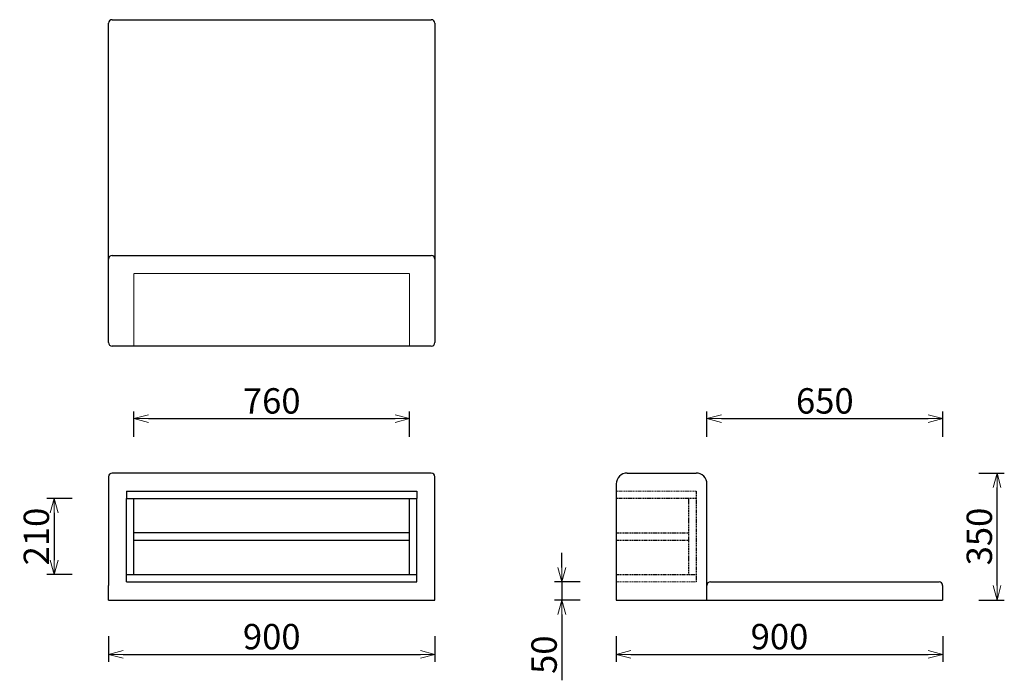
# Model space of a CAD drawing. Extents: x 38178 to 40893, y -6886 to -5065.
import ezdxf

# ---------------------------------------------------------------- set-up
doc = ezdxf.new("R2010")
doc.units = 0
doc.header["$LTSCALE"] = 0.5
doc.linetypes.add('HIDDEN', pattern=[9.525, 6.35, -3.175])
doc.layers.get('0').update_dxf_attribs({"linetype": 'CONTINUOUS', "lineweight": 30})
doc.layers.get('Defpoints').update_dxf_attribs({"linetype": 'CONTINUOUS'})
doc.layers.add('1DIM', color=8, linetype='CONTINUOUS', lineweight=18)
doc.layers.add('1hidden', color=8, linetype='HIDDEN', lineweight=18)
doc.styles.get("Standard").update_dxf_attribs({"font": 'romans.shx', "bigfont": 'extfont2.shx'})
doc.dimstyles.new('NEWX10', dxfattribs={"dimtxt": 3.5, "dimasz": 2, "dimexe": 1, "dimexo": 0, "dimgap": 0.7, "dimtad": 1, "dimdsep": 46, "dimtxsty": 'STANDARD', "dimblk1": 'OPEN30', "dimblk2": 'OPEN30', "dimsah": 1, "dimcen": 0, "dimclrd": 256, "dimclre": 256, "dimclrt": 201, "dimadec": 1, "dimazin": 2, "dimtfac": 0.7, "dimtdec": 4, "dimtmove": 0, "dimatfit": 3, "dimldrblk": 'OPEN30', "dimfxl": 1, "dimtolj": 1, "dimarcsym": 0})

# ---------------------------------------------------------------- blocks, each defined once
blk = doc.blocks.new('_OPEN30')
at = {"color": 0, "linetype": 'ByBlock'}
for p, q in [((-1, 0.268), (0, 0)), ((0, 0), (-1, -0.268)), ((0, 0), (-1, 0))]:
    blk.add_line(p, q, dxfattribs=at)
blk = doc.blocks.new('*D277')
at = {"layer": '1DIM', "lineweight": -2}
for p, q in [((38423.3, -6764.8), (38423.3, -6834.8)), ((39323.3, -6764.8), (39323.3, -6834.8)), ((38463.3, -6814.8), (39283.3, -6814.8))]:
    blk.add_line(p, q, dxfattribs=at)
at = {"layer": 'Defpoints', "color": 0}
for p in [(38423.3, -6664.8), (39323.3, -6664.8), (39323.3, -6814.8)]:
    blk.add_point(p, dxfattribs=at)
at = {"layer": '1DIM', "lineweight": -2, "xscale": 40, "yscale": 40, "zscale": 40, "rotation": 180}
blk.add_blockref('_OPEN30', (38423.3, -6814.8), dxfattribs=at)
at = {"layer": '1DIM', "lineweight": -2, "xscale": 40, "yscale": 40, "zscale": 40}
blk.add_blockref('_OPEN30', (39323.3, -6814.8), dxfattribs=at)
at = {"layer": '1DIM', "color": 201, "insert": (38873.3, -6765.8), "char_height": 70, "attachment_point": 5}
blk.add_mtext('\\A1;900 ', dxfattribs=at)
blk = doc.blocks.new('*D278')
at = {"layer": '1DIM', "lineweight": -2}
for p, q in [((39823.3, -6764.8), (39823.3, -6834.8)), ((40723.3, -6764.8), (40723.3, -6834.8)), ((39863.3, -6814.8), (40683.3, -6814.8))]:
    blk.add_line(p, q, dxfattribs=at)
at = {"layer": 'Defpoints', "color": 0}
for p in [(39823.3, -6664.8), (40723.3, -6664.8), (40723.3, -6814.8)]:
    blk.add_point(p, dxfattribs=at)
at = {"layer": '1DIM', "lineweight": -2, "xscale": 40, "yscale": 40, "zscale": 40, "rotation": 180}
blk.add_blockref('_OPEN30', (39823.3, -6814.8), dxfattribs=at)
at = {"layer": '1DIM', "lineweight": -2, "xscale": 40, "yscale": 40, "zscale": 40}
blk.add_blockref('_OPEN30', (40723.3, -6814.8), dxfattribs=at)
at = {"layer": '1DIM', "color": 201, "insert": (40273.3, -6765.8), "char_height": 70, "attachment_point": 5}
blk.add_mtext('\\A1;900 ', dxfattribs=at)
blk = doc.blocks.new('*D279')
at = {"layer": '1DIM', "lineweight": -2}
for p, q in [((39673.3, -6574.8), (39673.3, -6534.8)), ((39723.3, -6614.8), (39653.3, -6614.8)), ((39673.3, -6614.8), (39673.3, -6664.8)), ((39723.3, -6664.8), (39653.3, -6664.8)), ((39673.3, -6704.8), (39673.3, -6886.2))]:
    blk.add_line(p, q, dxfattribs=at)
at = {"layer": 'Defpoints', "color": 0}
for p in [(39823.3, -6614.8), (39673.3, -6664.8), (39823.3, -6664.8)]:
    blk.add_point(p, dxfattribs=at)
at = {"layer": '1DIM', "lineweight": -2, "xscale": 40, "yscale": 40, "zscale": 40}
for p, rotation in [((39673.3, -6614.8), 270), ((39673.3, -6664.8), 90)]:
    blk.add_blockref('_OPEN30', p, dxfattribs=dict(at, rotation=rotation))
at = {"layer": '1DIM', "color": 201, "insert": (39624.3, -6815.5), "char_height": 70, "attachment_point": 5, "rotation": 90}
blk.add_mtext('\\A1;50 ', dxfattribs=at)
blk = doc.blocks.new('*D280')
at = {"layer": '1DIM', "lineweight": -2}
for p, q in [((40823.3, -6314.8), (40893.3, -6314.8)), ((40873.3, -6624.8), (40873.3, -6354.8)), ((40823.3, -6664.8), (40893.3, -6664.8))]:
    blk.add_line(p, q, dxfattribs=at)
at = {"layer": 'Defpoints', "color": 0}
for p in [(40723.3, -6314.8), (40873.3, -6314.8), (40723.3, -6664.8)]:
    blk.add_point(p, dxfattribs=at)
at = {"layer": '1DIM', "lineweight": -2, "xscale": 40, "yscale": 40, "zscale": 40}
for p, rotation in [((40873.3, -6314.8), 90), ((40873.3, -6664.8), 270)]:
    blk.add_blockref('_OPEN30', p, dxfattribs=dict(at, rotation=rotation))
at = {"layer": '1DIM', "color": 201, "insert": (40824.3, -6489.8), "char_height": 70, "attachment_point": 5, "rotation": 90}
blk.add_mtext('\\A1;350 ', dxfattribs=at)
blk = doc.blocks.new('*D281')
at = {"layer": '1DIM', "lineweight": -2}
for p, q in [((40073.3, -6214.8), (40073.3, -6144.8)), ((40723.3, -6214.8), (40723.3, -6144.8)), ((40113.3, -6164.8), (40683.3, -6164.8))]:
    blk.add_line(p, q, dxfattribs=at)
at = {"layer": 'Defpoints', "color": 0}
for p in [(40723.3, -6164.8), (40073.3, -6314.8), (40723.3, -6314.8)]:
    blk.add_point(p, dxfattribs=at)
at = {"layer": '1DIM', "lineweight": -2, "xscale": 40, "yscale": 40, "zscale": 40, "rotation": 180}
blk.add_blockref('_OPEN30', (40073.3, -6164.8), dxfattribs=at)
at = {"layer": '1DIM', "lineweight": -2, "xscale": 40, "yscale": 40, "zscale": 40}
blk.add_blockref('_OPEN30', (40723.3, -6164.8), dxfattribs=at)
at = {"layer": '1DIM', "color": 201, "insert": (40398.3, -6115.8), "char_height": 70, "attachment_point": 5}
blk.add_mtext('\\A1;650 ', dxfattribs=at)
blk = doc.blocks.new('*D448')
at = {"layer": '1DIM', "lineweight": -2}
for p, q in [((38323.3, -6384.8), (38253.3, -6384.8)), ((38273.3, -6424.8), (38273.3, -6554.8)), ((38323.3, -6594.8), (38253.3, -6594.8))]:
    blk.add_line(p, q, dxfattribs=at)
at = {"layer": 'Defpoints', "color": 0}
for p in [(38423.3, -6384.8), (38273.3, -6594.8), (38423.3, -6594.8)]:
    blk.add_point(p, dxfattribs=at)
at = {"layer": '1DIM', "lineweight": -2, "xscale": 40, "yscale": 40, "zscale": 40}
for p, rotation in [((38273.3, -6384.8), 90), ((38273.3, -6594.8), 270)]:
    blk.add_blockref('_OPEN30', p, dxfattribs=dict(at, rotation=rotation))
at = {"layer": '1DIM', "color": 201, "insert": (38224.3, -6489.8), "char_height": 70, "attachment_point": 5, "rotation": 90}
blk.add_mtext('\\A1;210 ', dxfattribs=at)
blk = doc.blocks.new('*D449')
at = {"layer": '1DIM', "lineweight": -2}
for p, q in [((38493.3, -6214.8), (38493.3, -6144.8)), ((39253.3, -6214.8), (39253.3, -6144.8)), ((38533.3, -6164.8), (39213.3, -6164.8))]:
    blk.add_line(p, q, dxfattribs=at)
at = {"layer": 'Defpoints', "color": 0}
for p in [(39253.3, -6164.8), (38493.3, -6314.8), (39253.3, -6314.8)]:
    blk.add_point(p, dxfattribs=at)
at = {"layer": '1DIM', "lineweight": -2, "xscale": 40, "yscale": 40, "zscale": 40, "rotation": 180}
blk.add_blockref('_OPEN30', (38493.3, -6164.8), dxfattribs=at)
at = {"layer": '1DIM', "lineweight": -2, "xscale": 40, "yscale": 40, "zscale": 40}
blk.add_blockref('_OPEN30', (39253.3, -6164.8), dxfattribs=at)
at = {"layer": '1DIM', "color": 201, "insert": (38873.3, -6115.8), "char_height": 70, "attachment_point": 5}
blk.add_mtext('\\A1;760 ', dxfattribs=at)

msp = doc.modelspace()

# ---------------------------------------------------------------- linework, layer by layer
at = {"color": 0, "linetype": 'Continuous', "lineweight": 30}
for p, q in [((38423.264, -5954.827), (38423.264, -5074.827)), ((38433.264, -5064.827), (39313.264, -5064.827)), ((39323.264, -5074.827), (39323.264, -5954.827)), ((38433.264, -5714.827), (39313.264, -5714.827)), ((39313.264, -5964.827), (38433.264, -5964.827)), ((39313.262, -6314.827), (38433.262, -6314.827)), ((39323.262, -6624.827), (39323.262, -6324.827)), ((39853.262, -6314.827), (40043.262, -6314.827)), ((40073.262, -6664.827), (40073.262, -6344.827)), ((38473.262, -6364.827), (39273.262, -6364.827)), ((38473.262, -6364.827), (38473.262, -6384.827)), ((39273.262, -6364.827), (39273.262, -6384.827)), ((38473.262, -6594.827), (38473.262, -6384.827)), ((38473.262, -6384.827), (39273.262, -6384.827)), ((38493.262, -6594.827), (38493.262, -6384.827)), ((39253.262, -6594.827), (39253.262, -6384.827)), ((39273.262, -6594.827), (39273.262, -6384.827)), ((39253.262, -6479.827), (38493.262, -6479.827)), ((38493.262, -6499.827), (39253.262, -6499.827)), ((38473.262, -6614.827), (38473.262, -6594.827)), ((38473.262, -6594.827), (39273.262, -6594.827)), ((39273.262, -6614.827), (39273.262, -6594.827)), ((38473.262, -6614.827), (39273.262, -6614.827)), ((40083.262, -6614.827), (40713.262, -6614.827)), ((38423.262, -6664.827), (38423.262, -6624.827)), ((39323.262, -6664.827), (39323.262, -6624.827)), ((40723.262, -6624.827), (40723.262, -6664.827)), ((38423.262, -6664.827), (39323.262, -6664.827)), ((39823.262, -6664.827), (40053.222, -6664.827)), ((40053.222, -6664.827), (40723.262, -6664.827))]:
    msp.add_line(p, q, dxfattribs=at)
msp.add_line((39823.262, -6344.827), (39823.262, -6664.827))
for centre, radius, start, end in [((38433.264, -5074.827), 10, 90, 180), ((39313.264, -5074.827), 10, 0, 90), ((38433.264, -5724.827), 10, 90, 180), ((39313.264, -5724.827), 10, 360, 90), ((38433.264, -5954.827), 10, 180, 270), ((39313.264, -5954.827), 10, 270, 0), ((38433.262, -6324.827), 10, 90, 180), ((39313.262, -6324.827), 10, 0, 90), ((40043.262, -6344.827), 30, 359.999997, 89.999997), ((40713.262, -6624.827), 10, 0, 90)]:
    msp.add_arc(centre, radius, start, end, dxfattribs=at)
for centre, radius, start in [((39853.262, -6344.827), 30, 89.999997), ((40083.262, -6624.827), 10, 90)]:
    msp.add_arc(centre, radius, start, 180)
msp.add_open_spline([(38423.262, -6324.827), (38423.262, -6324.826), (38423.262, -6325.046), (38423.262, -6326.083), (38423.262, -6327.896), (38423.262, -6330.408), (38423.262, -6333.5), (38423.262, -6337.02), (38423.262, -6340.851), (38423.262, -6343.488), (38423.262, -6344.827), (38423.262, -6344.827), (38423.262, -6344.827), (38423.262, -6344.827), (38423.262, -6438.16), (38423.262, -6531.493), (38423.262, -6624.827)], degree=3, knots=[0, 0, 0, 0, 3.54179858, 7.41518047, 11.45248736, 15.448986, 19.45064787, 23.50345502, 27.4008808, 31.41570058, 31.41570058, 31.41570058, 31.41572894, 31.41572894, 31.41572894, 311.40534049, 311.40534049, 311.40534049, 311.40534049], dxfattribs=at)
at = {"layer": '1hidden', "ltscale": 0.5}
for p, q in [((38493.262, -5964.827), (38493.262, -5764.827)), ((38493.262, -5764.827), (39253.262, -5764.827)), ((39253.262, -5764.827), (39253.262, -5964.827))]:
    msp.add_line(p, q, dxfattribs=at)
at = {"layer": '1hidden'}
for p, q in [((40043.262, -6364.827), (39823.262, -6364.827)), ((39823.262, -6614.827), (40043.262, -6614.827))]:
    msp.add_line(p, q, dxfattribs=at)
at = {"layer": '1hidden', "lineweight": 30}
for p, q in [((40043.262, -6364.827), (40043.262, -6614.827)), ((40043.262, -6384.827), (39823.262, -6384.827)), ((40023.262, -6594.827), (40023.262, -6384.827)), ((39823.262, -6479.827), (40023.262, -6479.827)), ((39823.262, -6499.827), (40023.262, -6499.827)), ((39823.262, -6594.827), (40043.262, -6594.827))]:
    msp.add_line(p, q, dxfattribs=at)

# ---------------------------------------------------------------- dimensions: what is measured, and where the dimension line sits
at = {"layer": '1DIM'}
for base, p1, p2, override, picture, middle in [((39253.262, -6164.827), (38493.262, -6314.827), (39253.262, -6314.827), {"dimscale": 20, "dimexo": 5, "dimpost": ' '}, '*D449', (38873.262, -6115.827)), ((40723.262, -6164.827), (40073.262, -6314.827), (40723.262, -6314.827), {"dimscale": 20, "dimexo": 5, "dimdec": 0, "dimpost": ' '}, '*D281', (40398.262, -6115.827)), ((39323.262, -6814.827), (38423.262, -6664.827), (39323.262, -6664.827), {"dimscale": 20, "dimexo": 5, "dimdec": 0, "dimpost": ' '}, '*D277', (38873.262, -6765.827)), ((40723.262, -6814.827), (39823.262, -6664.827), (40723.262, -6664.827), {"dimscale": 20, "dimexo": 5, "dimdec": 0, "dimpost": ' '}, '*D278', (40273.262, -6765.827))]:
    dim = msp.add_linear_dim(base=base, p1=p1, p2=p2, dimstyle='NEWX10', override=override, dxfattribs=at)
    dim.commit()
    dim.dimension.update_dxf_attribs({"geometry": picture, "text_midpoint": middle})
for base, p1, p2, override, picture, middle in [((40873.262, -6314.827), (40723.262, -6664.827), (40723.262, -6314.827), {"dimscale": 20, "dimexo": 5, "dimdec": 0, "dimpost": ' '}, '*D280', (40824.262, -6489.827)), ((38273.264, -6594.827), (38423.264, -6384.827), (38423.264, -6594.827), {"dimscale": 20, "dimexo": 5, "dimpost": ' '}, '*D448', (38224.264, -6489.827)), ((39673.262, -6664.827), (39823.262, -6614.827), (39823.262, -6664.827), {"dimscale": 20, "dimexo": 5, "dimdec": 0, "dimpost": ' '}, '*D279', (39624.262, -6815.493))]:
    dim = msp.add_linear_dim(base=base, p1=p1, p2=p2, angle=90, dimstyle='NEWX10', override=override, dxfattribs=at)
    dim.commit()
    dim.dimension.update_dxf_attribs({"geometry": picture, "text_midpoint": middle})

doc.saveas('drawing.dxf')
